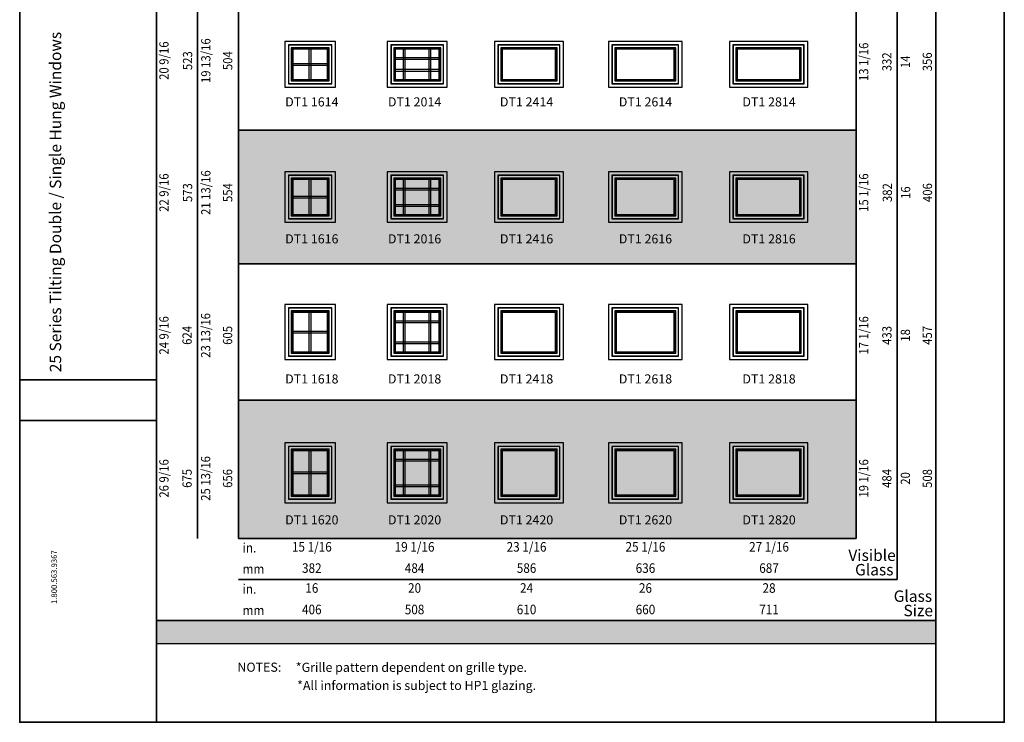
# Model space of a CAD drawing. Extents: x 97156 to 98187, y 9586 to 10135.
# Drawn here: x 97156 to 97581, y 9586 to 9889 of the extents above; entities that cross this region are included whole.
import ezdxf
from ezdxf.enums import TextEntityAlignment as Align

# ---------------------------------------------------------------- set-up
doc = ezdxf.new("R2010")
doc.units = 0
doc.header["$LTSCALE"] = 250
doc.header["$MEASUREMENT"] = 0
doc.layers.add('GOLD', color=37, linetype='CONTINUOUS', lineweight=35)
for name, color, linetype in [('Hatch 4', 37, 'CONTINUOUS'), ('TEXT', 7, 'CONTINUOUS'), ('TEXT 2', 47, 'CONTINUOUS'), ('WINDOW', 7, 'CONTINUOUS')]:
    doc.layers.add(name, color=color, linetype=linetype)
doc.styles.add('ROMANS', font='romans')
doc.styles.get("Standard").update_dxf_attribs({"font": 'ARIAL.TTF'})
doc.styles.add('SWIS 721 BT', font='swiss.ttf')

msp = doc.modelspace()

# ---------------------------------------------------------------- hatches: boundary and pattern name
at = {"layer": 'Hatch 4'}
h = msp.add_hatch(color=256, dxfattribs=at)
h.paths.add_polyline_path([(97250.33, 9953.21), (97517.07, 9953.21), (97517.07, 9898.34), (97250.33, 9898.34)])
h.paths.add_polyline_path([(97250.33, 9841.51), (97517.07, 9841.51), (97517.07, 9783.69), (97250.33, 9783.69)])
h.paths.add_polyline_path([(97250.33, 9724.89), (97517.07, 9724.89), (97517.07, 9665.1), (97250.33, 9665.1)])
msp.add_hatch(color=256, dxfattribs=at).paths.add_polyline_path([(97214.89, 9629.67), (97214.89, 9619.83), (97551.5, 9619.83), (97551.5, 9629.67)])

# ---------------------------------------------------------------- linework, layer by layer
at = {"layer": 'GOLD'}
for p, q in [((97581.03, 10134.95), (97581.03, 9585.75)), ((97214.89, 9585.75), (97214.89, 10098.5)), ((97551.5, 10098.5), (97551.5, 9585.75)), ((97232.61, 10023.82), (97232.61, 9665.1)), ((97250.33, 10006.11), (97250.33, 9665.1)), ((97517.07, 10006.11), (97517.07, 9665.1)), ((97534.79, 10006.11), (97534.79, 9647.38)), ((97517.07, 9841.51), (97250.33, 9841.51)), ((97517.07, 9783.69), (97250.33, 9783.69)), ((97155.84, 9733.68), (97214.89, 9733.68)), ((97517.07, 9724.89), (97250.33, 9724.89)), ((97155.84, 9716.09), (97214.89, 9716.09)), ((97250.33, 9665.1), (97517.07, 9665.1)), ((97534.79, 9647.38), (97250.33, 9647.38)), ((97155.84, 9585.75), (97581.03, 9585.75))]:
    msp.add_line(p, q, dxfattribs=at)
msp.add_lwpolyline([(97155.84, 10134.95), (97581.03, 10134.95), (97581.03, 9585.75), (97155.84, 9585.75)], close=True, dxfattribs=at)
at = {"layer": 'Hatch 4'}
msp.add_line((97214.89, 9629.67), (97551.5, 9629.67), dxfattribs=at)
msp.add_lwpolyline([(97551.5, 9629.67), (97214.89, 9629.67), (97214.89, 9619.83), (97551.5, 9619.83)], close=True, dxfattribs=at)
at = {"layer": 'WINDOW'}
for p, q in [((97280.9, 9863.21), (97280.9, 9876.64)), ((97281.65, 9863.21), (97281.65, 9876.64)), ((97317.79, 9872.84), (97337.2, 9872.84)), ((97321.59, 9863.21), (97321.59, 9876.64)), ((97322.34, 9863.21), (97322.34, 9876.64)), ((97332.66, 9863.21), (97332.66, 9876.64)), ((97333.41, 9863.21), (97333.41, 9876.64)), ((97273.58, 9870.3), (97288.97, 9870.3)), ((97273.58, 9869.55), (97288.97, 9869.55)), ((97317.79, 9872.09), (97337.2, 9872.09)), ((97317.79, 9867.76), (97337.2, 9867.76)), ((97317.79, 9867.01), (97337.2, 9867.01)), ((97280.9, 9804.9), (97280.9, 9820.3)), ((97281.65, 9804.9), (97281.65, 9820.3)), ((97321.59, 9804.9), (97321.59, 9820.3)), ((97322.34, 9804.9), (97322.34, 9820.3)), ((97332.66, 9804.9), (97332.66, 9820.3)), ((97333.41, 9804.9), (97333.41, 9820.3)), ((97317.79, 9816.5), (97337.2, 9816.5)), ((97317.79, 9815.75), (97337.2, 9815.75)), ((97273.58, 9812.97), (97288.97, 9812.97)), ((97273.58, 9812.23), (97288.97, 9812.23)), ((97317.79, 9809.45), (97337.2, 9809.45)), ((97317.79, 9808.7), (97337.2, 9808.7)), ((97280.9, 9745.59), (97280.9, 9762.99)), ((97281.65, 9745.59), (97281.65, 9762.99)), ((97321.59, 9745.59), (97321.59, 9762.99)), ((97322.34, 9745.59), (97322.34, 9762.99)), ((97332.66, 9745.59), (97332.66, 9762.99)), ((97333.41, 9745.59), (97333.41, 9762.99)), ((97317.79, 9759.19), (97337.2, 9759.19)), ((97317.79, 9758.44), (97337.2, 9758.44)), ((97273.58, 9754.66), (97288.97, 9754.66)), ((97273.58, 9753.91), (97288.97, 9753.91)), ((97317.79, 9750.14), (97337.2, 9750.14)), ((97317.79, 9749.39), (97337.2, 9749.39)), ((97280.9, 9683.81), (97280.9, 9703.22)), ((97281.65, 9683.81), (97281.65, 9703.22)), ((97321.59, 9683.81), (97321.59, 9703.22)), ((97322.34, 9683.81), (97322.34, 9703.22)), ((97332.66, 9683.81), (97332.66, 9703.22)), ((97333.41, 9683.81), (97333.41, 9703.22)), ((97317.79, 9699.42), (97337.2, 9699.42)), ((97317.79, 9698.67), (97337.2, 9698.67)), ((97273.58, 9693.89), (97288.97, 9693.89)), ((97273.58, 9693.14), (97288.97, 9693.14)), ((97317.79, 9688.36), (97337.2, 9688.36)), ((97317.79, 9687.61), (97337.2, 9687.61))]:
    msp.add_line(p, q, dxfattribs=at)
for points in [[(97270.37, 9860.01), (97292.18, 9860.01), (97292.18, 9879.85), (97270.37, 9879.85)], [(97271.86, 9861.5), (97290.68, 9861.5), (97290.68, 9878.35), (97271.86, 9878.35)], [(97271.98, 9861.62), (97290.56, 9861.62), (97290.56, 9878.23), (97271.98, 9878.23)], [(97273.12, 9862.76), (97289.42, 9862.76), (97289.42, 9877.09), (97273.12, 9877.09)], [(97314.59, 9860.01), (97340.41, 9860.01), (97340.41, 9879.85), (97314.59, 9879.85)], [(97316.08, 9861.5), (97338.92, 9861.5), (97338.92, 9878.35), (97316.08, 9878.35)], [(97316.2, 9861.62), (97338.8, 9861.62), (97338.8, 9878.23), (97316.2, 9878.23)], [(97317.34, 9862.76), (97337.66, 9862.76), (97337.66, 9877.09), (97317.34, 9877.09)], [(97360.81, 9860.01), (97390.66, 9860.01), (97390.66, 9879.85), (97360.81, 9879.85)], [(97362.31, 9861.5), (97389.16, 9861.5), (97389.16, 9878.35), (97362.31, 9878.35)], [(97362.43, 9861.62), (97389.04, 9861.62), (97389.04, 9878.23), (97362.43, 9878.23)], [(97363.57, 9862.76), (97387.9, 9862.76), (97387.9, 9877.09), (97363.57, 9877.09)], [(97410.07, 9860.01), (97441.88, 9860.01), (97441.88, 9879.85), (97410.07, 9879.85)], [(97411.57, 9861.5), (97440.39, 9861.5), (97440.39, 9878.35), (97411.57, 9878.35)], [(97411.69, 9861.62), (97440.27, 9861.62), (97440.27, 9878.23), (97411.69, 9878.23)], [(97412.83, 9862.76), (97439.13, 9862.76), (97439.13, 9877.09), (97412.83, 9877.09)], [(97462.3, 9860.01), (97496.12, 9860.01), (97496.12, 9879.85), (97462.3, 9879.85)], [(97463.8, 9861.5), (97494.63, 9861.5), (97494.63, 9878.35), (97463.8, 9878.35)], [(97463.92, 9861.62), (97494.51, 9861.62), (97494.51, 9878.23), (97463.92, 9878.23)], [(97465.06, 9862.76), (97493.37, 9862.76), (97493.37, 9877.09), (97465.06, 9877.09)], [(97273.28, 9862.92), (97289.26, 9862.92), (97289.26, 9876.93), (97273.28, 9876.93)], [(97273.58, 9863.21), (97288.97, 9863.21), (97288.97, 9876.64), (97273.58, 9876.64)], [(97273.75, 9863.39), (97288.79, 9863.39), (97288.79, 9876.46), (97273.75, 9876.46)], [(97317.5, 9862.92), (97337.5, 9862.92), (97337.5, 9876.93), (97317.5, 9876.93)], [(97317.79, 9863.21), (97337.2, 9863.21), (97337.2, 9876.64), (97317.79, 9876.64)], [(97317.97, 9863.39), (97337.03, 9863.39), (97337.03, 9876.46), (97317.97, 9876.46)], [(97363.73, 9862.92), (97387.74, 9862.92), (97387.74, 9876.93), (97363.73, 9876.93)], [(97364.02, 9863.21), (97387.45, 9863.21), (97387.45, 9876.64), (97364.02, 9876.64)], [(97364.2, 9863.39), (97387.27, 9863.39), (97387.27, 9876.46), (97364.2, 9876.46)], [(97412.99, 9862.92), (97438.97, 9862.92), (97438.97, 9876.93), (97412.99, 9876.93)], [(97413.28, 9863.21), (97438.67, 9863.21), (97438.67, 9876.64), (97413.28, 9876.64)], [(97413.46, 9863.39), (97438.5, 9863.39), (97438.5, 9876.46), (97413.46, 9876.46)], [(97465.22, 9862.92), (97493.21, 9862.92), (97493.21, 9876.93), (97465.22, 9876.93)], [(97465.51, 9863.21), (97492.91, 9863.21), (97492.91, 9876.64), (97465.51, 9876.64)], [(97465.69, 9863.39), (97492.74, 9863.39), (97492.74, 9876.46), (97465.69, 9876.46)], [(97270.37, 9801.69), (97292.18, 9801.69), (97292.18, 9823.51), (97270.37, 9823.51)], [(97271.86, 9803.19), (97290.68, 9803.19), (97290.68, 9822.01), (97271.86, 9822.01)], [(97271.98, 9803.31), (97290.56, 9803.31), (97290.56, 9821.89), (97271.98, 9821.89)], [(97314.59, 9801.69), (97340.41, 9801.69), (97340.41, 9823.51), (97314.59, 9823.51)], [(97316.08, 9803.19), (97338.92, 9803.19), (97338.92, 9822.01), (97316.08, 9822.01)], [(97316.2, 9803.31), (97338.8, 9803.31), (97338.8, 9821.89), (97316.2, 9821.89)], [(97360.81, 9801.69), (97390.66, 9801.69), (97390.66, 9823.51), (97360.81, 9823.51)], [(97362.31, 9803.19), (97389.16, 9803.19), (97389.16, 9822.01), (97362.31, 9822.01)], [(97362.43, 9803.31), (97389.04, 9803.31), (97389.04, 9821.89), (97362.43, 9821.89)], [(97410.07, 9801.69), (97441.88, 9801.69), (97441.88, 9823.51), (97410.07, 9823.51)], [(97411.57, 9803.19), (97440.39, 9803.19), (97440.39, 9822.01), (97411.57, 9822.01)], [(97411.69, 9803.31), (97440.27, 9803.31), (97440.27, 9821.89), (97411.69, 9821.89)], [(97462.3, 9801.69), (97496.12, 9801.69), (97496.12, 9823.51), (97462.3, 9823.51)], [(97463.8, 9803.19), (97494.63, 9803.19), (97494.63, 9822.01), (97463.8, 9822.01)], [(97463.92, 9803.31), (97494.51, 9803.31), (97494.51, 9821.89), (97463.92, 9821.89)], [(97273.12, 9804.45), (97289.42, 9804.45), (97289.42, 9820.75), (97273.12, 9820.75)], [(97273.28, 9804.61), (97289.26, 9804.61), (97289.26, 9820.59), (97273.28, 9820.59)], [(97273.58, 9804.9), (97288.97, 9804.9), (97288.97, 9820.3), (97273.58, 9820.3)], [(97273.75, 9805.08), (97288.79, 9805.08), (97288.79, 9820.12), (97273.75, 9820.12)], [(97317.34, 9804.45), (97337.66, 9804.45), (97337.66, 9820.75), (97317.34, 9820.75)], [(97317.5, 9804.61), (97337.5, 9804.61), (97337.5, 9820.59), (97317.5, 9820.59)], [(97317.79, 9804.9), (97337.2, 9804.9), (97337.2, 9820.3), (97317.79, 9820.3)], [(97317.97, 9805.08), (97337.03, 9805.08), (97337.03, 9820.12), (97317.97, 9820.12)], [(97363.57, 9804.45), (97387.9, 9804.45), (97387.9, 9820.75), (97363.57, 9820.75)], [(97363.73, 9804.61), (97387.74, 9804.61), (97387.74, 9820.59), (97363.73, 9820.59)], [(97364.2, 9805.08), (97387.27, 9805.08), (97387.27, 9820.12), (97364.2, 9820.12)], [(97412.83, 9804.45), (97439.13, 9804.45), (97439.13, 9820.75), (97412.83, 9820.75)], [(97412.99, 9804.61), (97438.97, 9804.61), (97438.97, 9820.59), (97412.99, 9820.59)], [(97413.46, 9805.08), (97438.5, 9805.08), (97438.5, 9820.12), (97413.46, 9820.12)], [(97465.06, 9804.45), (97493.37, 9804.45), (97493.37, 9820.75), (97465.06, 9820.75)], [(97465.22, 9804.61), (97493.21, 9804.61), (97493.21, 9820.59), (97465.22, 9820.59)], [(97465.69, 9805.08), (97492.74, 9805.08), (97492.74, 9820.12), (97465.69, 9820.12)], [(97270.37, 9742.38), (97292.18, 9742.38), (97292.18, 9766.2), (97270.37, 9766.2)], [(97271.86, 9743.88), (97290.68, 9743.88), (97290.68, 9764.7), (97271.86, 9764.7)], [(97271.98, 9743.99), (97290.56, 9743.99), (97290.56, 9764.58), (97271.98, 9764.58)], [(97273.12, 9745.14), (97289.42, 9745.14), (97289.42, 9763.44), (97273.12, 9763.44)], [(97273.28, 9745.29), (97289.26, 9745.29), (97289.26, 9763.28), (97273.28, 9763.28)], [(97273.58, 9745.59), (97288.97, 9745.59), (97288.97, 9762.99), (97273.58, 9762.99)], [(97273.75, 9745.77), (97288.79, 9745.77), (97288.79, 9762.81), (97273.75, 9762.81)], [(97314.59, 9742.38), (97340.41, 9742.38), (97340.41, 9766.2), (97314.59, 9766.2)], [(97316.08, 9743.88), (97338.92, 9743.88), (97338.92, 9764.7), (97316.08, 9764.7)], [(97316.2, 9743.99), (97338.8, 9743.99), (97338.8, 9764.58), (97316.2, 9764.58)], [(97317.34, 9745.14), (97337.66, 9745.14), (97337.66, 9763.44), (97317.34, 9763.44)], [(97317.5, 9745.29), (97337.5, 9745.29), (97337.5, 9763.28), (97317.5, 9763.28)], [(97317.79, 9745.59), (97337.2, 9745.59), (97337.2, 9762.99), (97317.79, 9762.99)], [(97317.97, 9745.77), (97337.03, 9745.77), (97337.03, 9762.81), (97317.97, 9762.81)], [(97360.81, 9742.38), (97390.66, 9742.38), (97390.66, 9766.2), (97360.81, 9766.2)], [(97362.31, 9743.88), (97389.16, 9743.88), (97389.16, 9764.7), (97362.31, 9764.7)], [(97362.43, 9743.99), (97389.04, 9743.99), (97389.04, 9764.58), (97362.43, 9764.58)], [(97363.57, 9745.14), (97387.9, 9745.14), (97387.9, 9763.44), (97363.57, 9763.44)], [(97363.73, 9745.29), (97387.74, 9745.29), (97387.74, 9763.28), (97363.73, 9763.28)], [(97364.2, 9745.77), (97387.27, 9745.77), (97387.27, 9762.81), (97364.2, 9762.81)], [(97410.07, 9742.38), (97441.88, 9742.38), (97441.88, 9766.2), (97410.07, 9766.2)], [(97411.57, 9743.88), (97440.39, 9743.88), (97440.39, 9764.7), (97411.57, 9764.7)], [(97411.69, 9743.99), (97440.27, 9743.99), (97440.27, 9764.58), (97411.69, 9764.58)], [(97412.83, 9745.14), (97439.13, 9745.14), (97439.13, 9763.44), (97412.83, 9763.44)], [(97412.99, 9745.29), (97438.97, 9745.29), (97438.97, 9763.28), (97412.99, 9763.28)], [(97413.46, 9745.77), (97438.5, 9745.77), (97438.5, 9762.81), (97413.46, 9762.81)], [(97462.3, 9742.38), (97496.12, 9742.38), (97496.12, 9766.2), (97462.3, 9766.2)], [(97463.8, 9743.88), (97494.63, 9743.88), (97494.63, 9764.7), (97463.8, 9764.7)], [(97463.92, 9743.99), (97494.51, 9743.99), (97494.51, 9764.58), (97463.92, 9764.58)], [(97465.06, 9745.14), (97493.37, 9745.14), (97493.37, 9763.44), (97465.06, 9763.44)], [(97465.22, 9745.29), (97493.21, 9745.29), (97493.21, 9763.28), (97465.22, 9763.28)], [(97465.69, 9745.77), (97492.74, 9745.77), (97492.74, 9762.81), (97465.69, 9762.81)], [(97270.37, 9680.6), (97292.18, 9680.6), (97292.18, 9706.43), (97270.37, 9706.43)], [(97271.86, 9682.1), (97290.68, 9682.1), (97290.68, 9704.93), (97271.86, 9704.93)], [(97271.98, 9682.22), (97290.56, 9682.22), (97290.56, 9704.82), (97271.98, 9704.82)], [(97273.12, 9683.36), (97289.42, 9683.36), (97289.42, 9703.67), (97273.12, 9703.67)], [(97273.28, 9683.52), (97289.26, 9683.52), (97289.26, 9703.52), (97273.28, 9703.52)], [(97273.58, 9683.81), (97288.97, 9683.81), (97288.97, 9703.22), (97273.58, 9703.22)], [(97273.75, 9683.99), (97288.79, 9683.99), (97288.79, 9703.04), (97273.75, 9703.04)], [(97314.59, 9680.6), (97340.41, 9680.6), (97340.41, 9706.43), (97314.59, 9706.43)], [(97316.08, 9682.1), (97338.92, 9682.1), (97338.92, 9704.93), (97316.08, 9704.93)], [(97316.2, 9682.22), (97338.8, 9682.22), (97338.8, 9704.82), (97316.2, 9704.82)], [(97317.34, 9683.36), (97337.66, 9683.36), (97337.66, 9703.67), (97317.34, 9703.67)], [(97317.5, 9683.52), (97337.5, 9683.52), (97337.5, 9703.52), (97317.5, 9703.52)], [(97317.79, 9683.81), (97337.2, 9683.81), (97337.2, 9703.22), (97317.79, 9703.22)], [(97317.97, 9683.99), (97337.03, 9683.99), (97337.03, 9703.04), (97317.97, 9703.04)], [(97360.81, 9680.6), (97390.66, 9680.6), (97390.66, 9706.43), (97360.81, 9706.43)], [(97362.31, 9682.1), (97389.16, 9682.1), (97389.16, 9704.93), (97362.31, 9704.93)], [(97362.43, 9682.22), (97389.04, 9682.22), (97389.04, 9704.82), (97362.43, 9704.82)], [(97363.57, 9683.36), (97387.9, 9683.36), (97387.9, 9703.67), (97363.57, 9703.67)], [(97363.73, 9683.52), (97387.74, 9683.52), (97387.74, 9703.52), (97363.73, 9703.52)], [(97364.2, 9683.99), (97387.27, 9683.99), (97387.27, 9703.04), (97364.2, 9703.04)], [(97410.07, 9680.6), (97441.88, 9680.6), (97441.88, 9706.43), (97410.07, 9706.43)], [(97411.57, 9682.1), (97440.39, 9682.1), (97440.39, 9704.93), (97411.57, 9704.93)], [(97411.69, 9682.22), (97440.27, 9682.22), (97440.27, 9704.82), (97411.69, 9704.82)], [(97412.83, 9683.36), (97439.13, 9683.36), (97439.13, 9703.67), (97412.83, 9703.67)], [(97412.99, 9683.52), (97438.97, 9683.52), (97438.97, 9703.52), (97412.99, 9703.52)], [(97413.46, 9683.99), (97438.5, 9683.99), (97438.5, 9703.04), (97413.46, 9703.04)], [(97462.3, 9680.6), (97496.12, 9680.6), (97496.12, 9706.43), (97462.3, 9706.43)], [(97463.8, 9682.1), (97494.63, 9682.1), (97494.63, 9704.93), (97463.8, 9704.93)], [(97463.92, 9682.22), (97494.51, 9682.22), (97494.51, 9704.82), (97463.92, 9704.82)], [(97465.06, 9683.36), (97493.37, 9683.36), (97493.37, 9703.67), (97465.06, 9703.67)], [(97465.22, 9683.52), (97493.21, 9683.52), (97493.21, 9703.52), (97465.22, 9703.52)], [(97465.69, 9683.99), (97492.74, 9683.99), (97492.74, 9703.04), (97465.69, 9703.04)]]:
    msp.add_lwpolyline(points, close=True, dxfattribs=at)

# ---------------------------------------------------------------- texts
at = {"layer": 'TEXT', "width": 0.9}
for s, p in [('13 1/16', (97520.82, 9871)), ('332', (97530.83, 9871)), ('14', (97538.82, 9871)), ('356', (97548.3, 9871)), ('15 1/16', (97520.83, 9814.51)), ('382', (97531.01, 9814.51)), ('406', (97548.36, 9814.51)), ('16', (97538.91, 9814.51)), ('17 1/16', (97520.82, 9752.85)), ('433', (97530.83, 9752.85)), ('18', (97538.82, 9752.85)), ('457', (97548.3, 9752.85)), ('19 1/16', (97520.82, 9691.08)), ('484', (97530.83, 9691.08)), ('508', (97548.3, 9691.08)), ('20', (97538.82, 9691.08))]:
    msp.add_text(s, height=3.986, rotation=90, dxfattribs=at).set_placement(p, align=Align.MIDDLE)
at = {"layer": 'TEXT', "style": 'SWIS 721 BT'}
for s, height, p in [('DT1 1614', 3.937, (97281.99, 9853.19)), ('DT1 2014', 3.937, (97326.36, 9853.19)), ('DT1 2414', 3.937, (97374.72, 9853.19)), ('DT1 2614', 3.937, (97426.07, 9853.19)), ('DT1 2814', 3.937, (97479.43, 9853.19)), ('DT1 1616', 3.937, (97281.99, 9794.04)), ('DT1 2016', 3.937, (97326.36, 9794.04)), ('DT1 2416', 3.937, (97374.72, 9794.04)), ('DT1 2616', 3.937, (97426.07, 9794.04)), ('DT1 2816', 3.937, (97479.43, 9794.04)), ('DT1 1618', 3.937, (97281.99, 9733.54)), ('DT1 2018', 3.937, (97326.36, 9733.54)), ('DT1 2418', 3.937, (97374.72, 9733.54)), ('DT1 2618', 3.937, (97426.07, 9733.54)), ('DT1 2818', 3.937, (97479.43, 9733.54)), ('DT1 1620', 3.937, (97281.99, 9672.67)), ('DT1 2020', 3.937, (97326.36, 9672.67)), ('DT1 2420', 3.937, (97374.72, 9672.67)), ('DT1 2620', 3.937, (97426.07, 9672.67)), ('DT1 2820', 3.937, (97479.43, 9672.67)), ('*Grille pattern dependent on grille type.', 3.9369, (97324.98, 9608.99)), ('*All information is subject to HP1 glazing.', 3.9369, (97327.25, 9601.16))]:
    msp.add_text(s, height=height, dxfattribs=at).set_placement(p, align=Align.MIDDLE)
at = {"layer": 'TEXT', "width": 0.9}
for s, p in [('in.', (97252.09, 9659.08)), ('mm', (97252.09, 9649.92)), ('in.', (97252.09, 9641.29)), ('mm', (97252.09, 9632.06))]:
    msp.add_text(s, height=4.134, dxfattribs=at).set_placement(p)
for s, p in [('15 1/16', (97281.99, 9661)), ('19 1/16', (97326.36, 9661)), ('23 1/16', (97374.72, 9661)), ('25 1/16', (97426.07, 9661)), ('27 1/16', (97479.43, 9661)), ('382', (97281.99, 9651.82)), ('484', (97326.36, 9651.82)), ('586', (97374.72, 9651.82)), ('636', (97426.07, 9651.82)), ('687', (97479.43, 9651.82)), ('16', (97281.99, 9643.22)), ('20', (97326.36, 9643.22)), ('24', (97374.72, 9643.22)), ('26', (97426.07, 9643.22)), ('28', (97479.43, 9643.22)), ('406', (97281.99, 9633.94)), ('508', (97326.36, 9633.94)), ('610', (97374.72, 9633.94)), ('660', (97426.07, 9633.94)), ('711', (97479.43, 9633.94))]:
    msp.add_text(s, height=4.134, dxfattribs=at).set_placement(p, align=Align.MIDDLE)
at = {"layer": 'TEXT'}
for s, p in [('Visible', (97513.68, 9655.44)), ('Glass', (97516.57, 9649.21)), ('Glass', (97533.25, 9637.77)), ('Size', (97537.48, 9631.56))]:
    msp.add_text(s, height=4.921, dxfattribs=at).set_placement(p)
at = {"layer": 'TEXT', "style": 'SWIS 721 BT'}
msp.add_text('NOTES:', height=3.937, dxfattribs=at).set_placement((97249.86, 9607.59))
at = {"layer": 'TEXT 2', "width": 0.9}
for s, p in [('20 9/16', (97218.65, 9871.5)), ('19 13/16', (97236.73, 9871.5)), ('523', (97228.84, 9871.5)), ('504', (97246.19, 9871.5)), ('22 9/16', (97218.65, 9814.51)), ('21 13/16', (97236.73, 9814.51)), ('573', (97228.84, 9814.51)), ('554', (97246.19, 9814.51)), ('23 13/16', (97236.64, 9752.85)), ('24 9/16', (97218.64, 9752.85)), ('624', (97228.65, 9752.85)), ('605', (97246.13, 9752.85)), ('26 9/16', (97218.64, 9691.08)), ('25 13/16', (97236.64, 9691.08)), ('675', (97228.65, 9691.08)), ('656', (97246.13, 9691.08))]:
    msp.add_text(s, height=3.986, rotation=90, dxfattribs=at).set_placement(p, align=Align.MIDDLE)
at = {"layer": 'TEXT 2', "linetype": 'Continuous', "lineweight": 13, "style": 'ROMANS'}
msp.add_text('1.800.563.9367', height=2.457, rotation=90, dxfattribs=at).set_placement((97171.96, 9648.44), align=Align.CENTER)
at = {"layer": 'TEXT 2', "insert": (97168.83, 9736.94), "char_height": 4.9211, "width": 165.6732, "attachment_point": 1, "rotation": 90, "style": 'ROMANS'}
msp.add_mtext('{\\fSwis721 BT|b0|i0|c0|p34;25 Series Tilting Double / Single Hung Windows}', dxfattribs=at)

doc.saveas('drawing.dxf')
